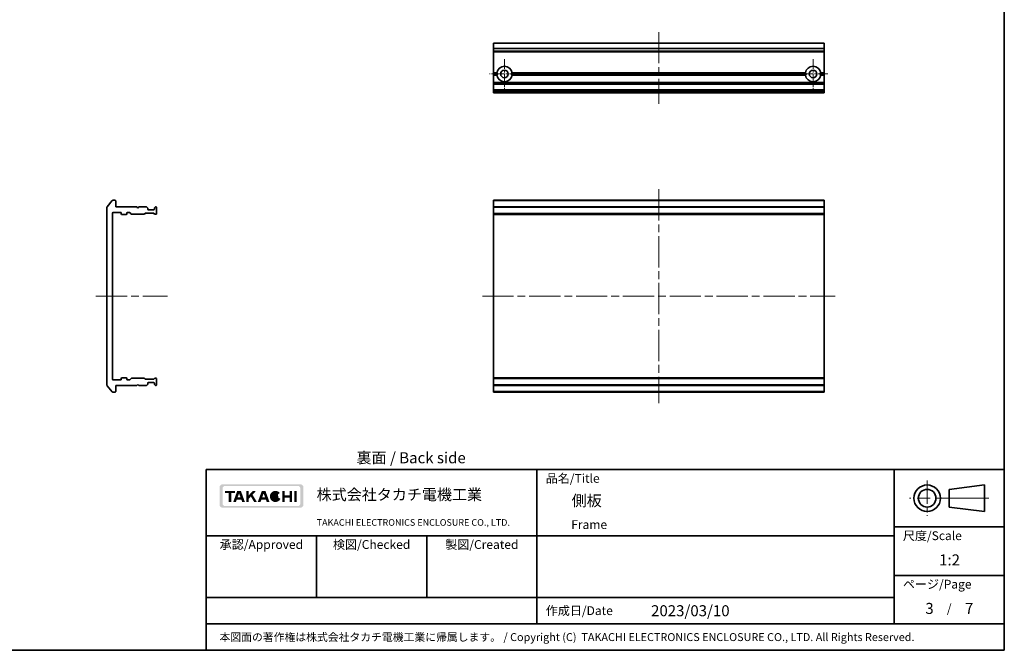
# Model space of a CAD drawing. Units: millimetres. Extents: x 0 to 6316, y 0 to 984.
# Drawn here: x 2701 to 3148, y 0 to 286 of the extents above; entities that cross this region are included whole.
import ezdxf
from ezdxf.enums import TextEntityAlignment as Align

# ---------------------------------------------------------------- set-up
doc = ezdxf.new("R2010")
doc.units = ezdxf.units.MM
doc.header["$LTSCALE"] = 2.5
doc.linetypes.add('CHAIN', pattern=[0.3543, 0.2362, -0.0295, 0.0591, -0.0295])
for name, color, linetype, lineweight in [('Border (ISO)', 7, 'Continuous', 35), ('Symbol (ISO)', 7, 'Continuous', 18), ('Title (ISO)', 7, 'Continuous', 35), ('Visible (ISO)', 7, 'Continuous', 35), ('Visible Narrow (ISO)', 7, 'Continuous', 25)]:
    doc.layers.add(name, color=color, linetype=linetype, lineweight=lineweight)
for name, color, linetype, lineweight, true_color in [('Center Mark (ISO)', 7, 'Continuous', 18, 0x80ffff), ('Centerline (ISO)', 7, 'Continuous', 18, 0x80ffff), ('Hatch (ISO)', 1, 'Continuous', 18, 0xff0000)]:
    doc.layers.add(name, color=color, linetype=linetype, lineweight=lineweight, true_color=true_color)
doc.styles.add('Note Text (TK)', font='MS PGothic.ttf')
doc.styles.add('文字スタイル40', font='MS PGothic.ttf')
doc.styles.add('文字スタイル67', font='arial.ttf')

# ---------------------------------------------------------------- blocks, each defined once
blk = doc.blocks.new('図面枠 tk図枠')
at = {"layer": 'Border (ISO)'}
for p in [(405.5, 289), (14.5, 8)]:
    blk.add_line(p, (405.5, 8), dxfattribs=at)
blk = doc.blocks.new('表題欄 tk表題欄')
at = {"layer": 'Hatch (ISO)'}
h = blk.add_hatch(color=256, dxfattribs=at)
edge = h.paths.add_edge_path(flags=0)
edge.add_arc((95.44, 237.35), 0.596, 270, 360)
edge.add_line((96.04, 237.35), (96.04, 240.76))
edge.add_arc((95.44, 240.76), 0.596, 0, 90)
edge.add_line((95.44, 241.35), (79.01, 241.35))
edge.add_arc((79.01, 240.76), 0.596, 90, 180)
edge.add_line((78.41, 240.76), (78.41, 237.35))
edge.add_arc((79.01, 237.35), 0.596, 180, 270)
edge.add_line((79.01, 236.75), (95.44, 236.75))
edge = h.paths.add_edge_path()
edge.add_line((77.71, 241), (77.71, 237.1))
edge.add_arc((78.41, 237.1), 0.702, 180, 270)
edge.add_line((78.41, 236.4), (96.04, 236.4))
edge.add_arc((96.04, 237.1), 0.702, 270, 360)
edge.add_line((96.74, 237.1), (96.74, 241))
edge.add_arc((96.04, 241), 0.702, 0, 90)
edge.add_line((96.04, 241.71), (78.41, 241.71))
edge.add_arc((78.41, 241), 0.702, 90, 180)
for points in [[(78.94, 240.2), (78.94, 239.71), (79.79, 239.71), (79.79, 237.71), (80.38, 237.71), (80.38, 239.71), (81.23, 239.71), (81.23, 240.2)], [(85.55, 237.71), (84.81, 238.94), (84.29, 238.37), (84.29, 237.71), (83.77, 237.71), (83.77, 240.2), (84.29, 240.2), (84.29, 239.15), (85.26, 240.2), (85.98, 240.2), (85.19, 239.35), (86.17, 237.71)], [(91.96, 240.2), (91.96, 237.71), (92.48, 237.71), (92.48, 238.71), (93.64, 238.71), (93.64, 237.71), (94.16, 237.71), (94.16, 240.2), (93.64, 240.2), (93.64, 239.2), (92.48, 239.2), (92.48, 240.2)], [(94.71, 240.2), (94.71, 237.71), (95.23, 237.71), (95.23, 240.2)]]:
    blk.add_hatch(color=256, dxfattribs=at).paths.add_polyline_path(points)
h = blk.add_hatch(color=256, dxfattribs=at)
h.paths.add_polyline_path([(82.46, 238.76), (81.82, 238.76), (82.14, 239.63)], flags=0)
h.paths.add_polyline_path([(82.65, 238.24), (81.63, 238.24), (81.44, 237.71), (80.82, 237.71), (81.73, 240.2), (82.55, 240.2), (83.46, 237.71), (82.85, 237.71)])
h = blk.add_hatch(color=256, dxfattribs=at)
h.paths.add_polyline_path([(87.4, 238.76), (88.03, 238.76), (87.72, 239.63)], flags=0)
h.paths.add_polyline_path([(87.01, 237.71), (87.21, 238.24), (88.22, 238.24), (88.42, 237.71), (89.04, 237.71), (88.12, 240.2), (87.31, 240.2), (86.39, 237.71)])
h = blk.add_hatch(color=256, dxfattribs=at)
edge = h.paths.add_edge_path()
edge.add_arc((90.39, 238.95), 1.27, 38.5505, 336.582)
edge.add_line((91.56, 238.44), (91.04, 238.67))
edge.add_ellipse((90.39, 238.95), major_axis=(0, -0.8), ratio=0.867347, start_angle=124.651, end_angle=429.4109, ccw=False)
edge.add_line((90.96, 239.41), (91.39, 239.74))
at = {"layer": 'Title (ISO)'}
for p, q in [((74.71, 245.05), (255.71, 245.05)), ((74.71, 204.05), (74.71, 245.05)), ((149.71, 245.05), (149.71, 210.05)), ((230.71, 245.05), (230.71, 210.05)), ((255.71, 245.05), (255.71, 204.05)), ((243.21, 240.55), (251.21, 241.55)), ((251.21, 235.55), (251.21, 241.55)), ((243.21, 240.55), (243.21, 236.55)), ((243.21, 236.55), (251.21, 235.55)), ((74.71, 230.05), (230.71, 230.05)), ((99.71, 230.05), (99.71, 216.05)), ((124.71, 230.05), (124.71, 216.05)), ((230.71, 232.05), (255.71, 232.05)), ((230.71, 221.05), (255.71, 221.05)), ((74.71, 216.05), (230.71, 216.05)), ((255.71, 210.05), (74.71, 210.05)), ((74.71, 204.05), (255.71, 204.05))]:
    blk.add_line(p, q, dxfattribs=at)
at = {"layer": 'Title (ISO)', "color": 4, "linetype": 'CHAIN', "lineweight": 18, "ltscale": 8.88956, "true_color": 0x00ffff}
blk.add_line((238.21, 242.55), (238.21, 234.55), dxfattribs=at)
at = {"layer": 'Title (ISO)', "color": 4, "linetype": 'CHAIN', "lineweight": 18, "ltscale": 20.001633, "true_color": 0x00ffff}
blk.add_line((252.21, 238.55), (234.21, 238.55), dxfattribs=at)
at = {"layer": 'Title (ISO)'}
for radius in [3, 2]:
    blk.add_circle((238.21, 238.55), radius, dxfattribs=at)
at = {"layer": 'Title (ISO)', "color": 1, "true_color": 0xff0000, "char_height": 2, "line_spacing_factor": 1.5, "style": 'Note Text (TK)'}
for s, insert, attachment_point in [('\\fＭＳ Ｐゴシック|b0|i0;{\\H2.0000;品名/Title}', (151.71, 243.05), 4), ('\\fＭＳ Ｐゴシック|b0|i0;{\\H2.0000;尺度/Scale}', (232.71, 230.05), 4), ('\\fＭＳ Ｐゴシック|b0|i0;{\\H2.0000;承認/Approved}', (87.21, 228.05), 5), ('\\fＭＳ Ｐゴシック|b0|i0;{\\H2.0000;検図/Checked}', (112.21, 228.05), 5), ('\\fＭＳ Ｐゴシック|b0|i0;{\\H2.0000;製図/Created}', (137.21, 228.05), 5), ('\\fＭＳ Ｐゴシック|b0|i0;{\\H2.0000;ページ/Page}', (232.71, 219.05), 4), ('\\fＭＳ Ｐゴシック|b0|i0;{\\H2.0000;作成日/Date}', (151.71, 213.05), 4)]:
    blk.add_mtext(s, dxfattribs=dict(at, insert=insert, attachment_point=attachment_point))
at = {"layer": 'Title (ISO)', "color": 7, "line_spacing_factor": 1.5, "style": 'Note Text (TK)'}
for s, insert, char_height, attachment_point in [('株式会社タカチ電機工業', (99.74, 239.05), 2.5, 4), ('\\fArial|b0|i0;{\\H1.4986;TAKACHI ELECTRONICS ENCLOSURE CO., LTD.}', (99.74, 233.05), 1.4986, 4), ('\\fＭＳ Ｐゴシック|b0|i0;{\\H2.0000;/}', (243.21, 213.55), 2, 5), ('\\fＭＳ Ｐゴシック|b0|i0;{\\H1.8000;本図面の著作権は株式会社タカチ電機工業に帰属します。 / Copyright (C)\xa0 TAKACHI ELECTRONICS ENCLOSURE CO., LTD. All Rights Reserved.}', (77.71, 207.05), 1.8, 4)]:
    blk.add_mtext(s, dxfattribs=dict(at, insert=insert, char_height=char_height, attachment_point=attachment_point))
at = {"layer": 'Title (ISO)', "color": 7}
for tag, p, height, style in [('<品名>_001', (157.54, 236.79), 2.5, 'Note Text (TK)'), ('<Title>_001', (157.71, 231.55), 2, '文字スタイル67'), ('<型番>_001', (157.66, 219.99), 3, '文字スタイル40'), ('作成日_001', (175.59, 211.78), 2.5, 'Note Text (TK)'), ('<ページ_No.>_001', (237.95, 212.3), 2.5, 'Note Text (TK)'), ('<総ページ数>_001', (246.79, 212.3), 2.5, 'Note Text (TK)')]:
    blk.add_attdef(tag, p, '', height=height, dxfattribs=dict(at, style=style))
at = {"layer": 'Title (ISO)', "color": 7, "style": 'Note Text (TK)'}
for tag, p in [('<尺度>', (243.21, 224.55)), ('<部品サイズ>', (112.21, 213.05))]:
    blk.add_attdef(tag, text='', height=2.5, dxfattribs=at).set_placement(p, align=Align.MIDDLE_CENTER)

msp = doc.modelspace()

# ---------------------------------------------------------------- linework, layer by layer
at = {"layer": 'Center Mark (ISO)', "linetype": 'CHAIN', "ltscale": 7.44499}
for p, q in [((2921.2419, 268.1447), (2921.2419, 254.7447)), ((3061.2419, 268.1447), (3061.2419, 254.7447)), ((2927.9419, 261.4447), (2914.5419, 261.4447)), ((3067.9419, 261.4447), (3054.5419, 261.4447))]:
    msp.add_line(p, q, dxfattribs=at)
at = {"layer": 'Centerline (ISO)', "linetype": 'CHAIN', "ltscale": 23.990969}
for p, q in [((2991.2419, 280.4447), (2991.2419, 247.9447)), ((2991.2419, 209.1237), (2991.2419, 112.1237)), ((2735.9535, 160.6237), (2768.4535, 160.6237)), ((2911.2419, 160.6237), (3071.2419, 160.6237))]:
    msp.add_line(p, q, dxfattribs=at)
at = {"layer": 'Visible (ISO)'}
for p, q in [((3066.2419, 275.4447), (2916.2419, 275.4447)), ((2916.2419, 275.4447), (2916.2419, 275.3752)), ((2916.2419, 273.0347), (2916.2419, 275.3752)), ((2916.2419, 273.0347), (2916.2419, 272.8042)), ((2916.2419, 271.7447), (2916.2419, 272.8042)), ((3066.2419, 275.3752), (3066.2419, 275.4447)), ((3066.2419, 275.3752), (3066.2419, 273.0347)), ((3066.2419, 272.8042), (3066.2419, 273.0347)), ((3066.2419, 272.8042), (3066.2419, 271.7447)), ((2916.2419, 271.7447), (2916.2419, 271.4447)), ((3066.2419, 271.4447), (2916.2419, 271.4447)), ((2916.2419, 261.9447), (2916.2419, 271.4447)), ((3066.2419, 271.4447), (3066.2419, 271.7447)), ((3066.2419, 271.4447), (3066.2419, 261.9447)), ((2917.7778, 261.9447), (2916.2419, 261.9447)), ((2916.2419, 261.4447), (2916.2419, 261.9447)), ((2918.2419, 261.4447), (2916.2419, 261.4447)), ((2916.2419, 260.9447), (2916.2419, 261.4447)), ((2917.7778, 260.9447), (2916.2419, 260.9447)), ((2916.2419, 257.569), (2916.2419, 260.9447)), ((3058.2419, 261.4447), (2924.2419, 261.4447)), ((3057.7778, 261.9447), (2924.706, 261.9447)), ((3057.7778, 260.9447), (2924.706, 260.9447)), ((3066.2419, 261.4447), (3064.2419, 261.4447)), ((3066.2419, 261.9447), (3064.706, 261.9447)), ((3066.2419, 260.9447), (3064.706, 260.9447)), ((3066.2419, 261.9447), (3066.2419, 261.4447)), ((3066.2419, 261.4447), (3066.2419, 260.9447)), ((3066.2419, 260.9447), (3066.2419, 257.569)), ((2916.2419, 257.569), (2916.2419, 257.3569)), ((2916.2419, 257.0326), (2916.2419, 257.3569)), ((2916.2419, 257.0326), (2916.2419, 256.9447)), ((3066.2419, 256.9447), (2916.2419, 256.9447)), ((2916.2419, 256.6447), (2916.2419, 256.9447)), ((2916.2419, 254.2447), (2916.2419, 256.6447)), ((3066.2419, 257.3569), (3066.2419, 257.569)), ((3066.2419, 257.3569), (3066.2419, 257.0326)), ((3066.2419, 256.9447), (3066.2419, 257.0326)), ((3066.2419, 256.9447), (3066.2419, 256.6447)), ((3066.2419, 256.6447), (3066.2419, 254.2447)), ((2916.2419, 253.9447), (2916.2419, 254.2447)), ((3066.2419, 253.9447), (2916.2419, 253.9447)), ((2916.2419, 253.9447), (2916.2419, 253.8569)), ((2916.2419, 253.5326), (2916.2419, 253.8569)), ((2916.2419, 253.5326), (2916.2419, 253.3205)), ((2916.2419, 253.2447), (2916.2419, 253.3205)), ((2916.2419, 253.2447), (2916.2419, 252.9447)), ((3066.2419, 252.9447), (2916.2419, 252.9447)), ((3066.2419, 254.2447), (3066.2419, 253.9447)), ((3066.2419, 253.8569), (3066.2419, 253.9447)), ((3066.2419, 253.8569), (3066.2419, 253.5326)), ((3066.2419, 253.3205), (3066.2419, 253.5326)), ((3066.2419, 253.3205), (3066.2419, 253.2447)), ((3066.2419, 252.9447), (3066.2419, 253.2447)), ((2740.9535, 201.0151), (2740.9535, 120.2323)), ((2743.3636, 204.0158), (2741.023, 201.2072)), ((2744.6535, 204.1237), (2743.594, 204.1237)), ((2744.9535, 201.1237), (2744.9535, 203.8237)), ((2754.4535, 201.1237), (2744.9535, 201.1237)), ((2754.9535, 200.6237), (2754.4535, 201.1237)), ((2755.4535, 201.1237), (2754.9535, 200.6237)), ((2758.8292, 201.1237), (2755.4535, 201.1237)), ((2759.3656, 200.7116), (2759.0414, 201.0358)), ((2762.8656, 201.0358), (2762.5414, 200.7116)), ((2763.1535, 201.1237), (2763.0778, 201.1237)), ((3066.2419, 204.1237), (2916.2419, 204.1237)), ((2916.2419, 204.1237), (2916.2419, 203.8237)), ((2916.2419, 201.1237), (2916.2419, 203.8237)), ((3066.2419, 201.1237), (2916.2419, 201.1237)), ((2916.2419, 201.1237), (2916.2419, 200.8237)), ((3066.2419, 203.8237), (3066.2419, 204.1237)), ((3066.2419, 203.8237), (3066.2419, 201.1237)), ((3066.2419, 200.8237), (3066.2419, 201.1237)), ((2743.4535, 122.9237), (2743.4535, 198.3237)), ((2743.7535, 198.6237), (2747.1535, 198.6237)), ((2747.4535, 198.3237), (2747.4535, 197.9237)), ((2747.7535, 197.6237), (2749.6535, 197.6237)), ((2749.9535, 197.9237), (2749.9535, 198.3237)), ((2750.2535, 198.6237), (2751.0792, 198.6237)), ((2751.2914, 198.5358), (2751.9156, 197.9116)), ((2752.1278, 197.8237), (2757.7792, 197.8237)), ((2757.9914, 197.9116), (2758.3156, 198.2358)), ((2758.5278, 198.3237), (2762.0292, 198.3237)), ((2759.4535, 200.1237), (2759.4535, 200.4994)), ((2762.1535, 199.8237), (2759.7535, 199.8237)), ((2762.2414, 198.2358), (2762.5656, 197.9116)), ((2762.4535, 200.4994), (2762.4535, 200.1237)), ((2762.7778, 197.8237), (2763.1535, 197.8237)), ((2763.4535, 198.1237), (2763.4535, 200.8237)), ((2916.2419, 198.1237), (2916.2419, 200.8237)), ((2916.2419, 198.1237), (2916.2419, 197.8237)), ((3066.2419, 197.8237), (2916.2419, 197.8237)), ((2916.2419, 197.8237), (2916.2419, 197.6237)), ((3066.2419, 197.6237), (2916.2419, 197.6237)), ((2916.2419, 123.6237), (2916.2419, 197.6237)), ((3066.2419, 200.8237), (3066.2419, 198.1237)), ((3066.2419, 197.8237), (3066.2419, 198.1237)), ((3066.2419, 197.6237), (3066.2419, 197.8237)), ((3066.2419, 197.6237), (3066.2419, 123.6237)), ((2747.1535, 122.6237), (2743.7535, 122.6237)), ((2747.4535, 123.3237), (2747.4535, 122.9237)), ((2749.6535, 123.6237), (2747.7535, 123.6237)), ((2749.9535, 122.9237), (2749.9535, 123.3237)), ((2751.0792, 122.6237), (2750.2535, 122.6237)), ((2751.9156, 123.3358), (2751.2914, 122.7116)), ((2757.7792, 123.4237), (2752.1278, 123.4237)), ((2754.4535, 120.1237), (2754.9535, 120.6237)), ((2754.9535, 120.6237), (2755.4535, 120.1237)), ((2758.3156, 123.0116), (2757.9914, 123.3358)), ((2762.0292, 122.9237), (2758.5278, 122.9237)), ((2759.4535, 120.748), (2759.4535, 121.1237)), ((2759.7535, 121.4237), (2762.1535, 121.4237)), ((2762.5656, 123.3358), (2762.2414, 123.0116)), ((2762.4535, 121.1237), (2762.4535, 120.748)), ((2763.1535, 123.4237), (2762.7778, 123.4237)), ((2763.4535, 120.4237), (2763.4535, 123.1237)), ((3066.2419, 123.6237), (2916.2419, 123.6237)), ((2916.2419, 123.6237), (2916.2419, 123.4237)), ((3066.2419, 123.4237), (2916.2419, 123.4237)), ((2916.2419, 123.4237), (2916.2419, 123.1237)), ((2916.2419, 120.4237), (2916.2419, 123.1237)), ((3066.2419, 123.4237), (3066.2419, 123.6237)), ((3066.2419, 123.1237), (3066.2419, 123.4237)), ((3066.2419, 123.1237), (3066.2419, 120.4237)), ((2741.023, 120.0403), (2743.3636, 117.2317)), ((2743.594, 117.1237), (2744.6535, 117.1237)), ((2744.9535, 120.1237), (2754.4535, 120.1237)), ((2744.9535, 117.4237), (2744.9535, 120.1237)), ((2755.4535, 120.1237), (2758.8292, 120.1237)), ((2759.0414, 120.2116), (2759.3656, 120.5358)), ((2762.5414, 120.5358), (2762.8656, 120.2116)), ((2763.0778, 120.1237), (2763.1535, 120.1237)), ((2916.2419, 120.4237), (2916.2419, 120.1237)), ((3066.2419, 120.1237), (2916.2419, 120.1237)), ((2916.2419, 117.4237), (2916.2419, 120.1237)), ((2916.2419, 117.4237), (2916.2419, 117.1237)), ((3066.2419, 117.1237), (2916.2419, 117.1237)), ((3066.2419, 120.1237), (3066.2419, 120.4237)), ((3066.2419, 120.1237), (3066.2419, 117.4237)), ((3066.2419, 117.1237), (3066.2419, 117.4237))]:
    msp.add_line(p, q, dxfattribs=at)
for centre in [(2921.2419, 261.4447), (3061.2419, 261.4447)]:
    msp.add_circle(centre, 1.7, dxfattribs=at)
for centre, radius, start, end in [((2921.2419, 261.4447), 3.5, 8.213211, 171.786789), ((3061.2419, 261.4447), 3.5, 8.213211, 171.786789), ((2921.2419, 261.4447), 3.5, 188.213211, 351.786789), ((3061.2419, 261.4447), 3.5, 188.213211, 351.786789), ((2741.2535, 201.0151), 0.3, 140.194429, 180), ((2743.594, 203.8237), 0.3, 90, 140.194429), ((2744.6535, 203.8237), 0.3, 0, 90), ((2758.8292, 200.8237), 0.3, 45, 90), ((2763.0778, 200.8237), 0.3, 90, 135), ((2763.1535, 200.8237), 0.3, 0, 90), ((2743.7535, 198.3237), 0.3, 90, 180), ((2747.1535, 198.3237), 0.3, 0, 90), ((2747.7535, 197.9237), 0.3, 180, 270), ((2749.6535, 197.9237), 0.3, 270, 0), ((2750.2535, 198.3237), 0.3, 90, 180), ((2751.0792, 198.3237), 0.3, 45, 90), ((2752.1278, 198.1237), 0.3, 225, 270), ((2757.7792, 198.1237), 0.3, 270, 315), ((2758.5278, 198.0237), 0.3, 90, 135), ((2759.1535, 200.4994), 0.3, 0, 45), ((2759.7535, 200.1237), 0.3, 180, 270), ((2762.0292, 198.0237), 0.3, 45, 90), ((2762.1535, 200.1237), 0.3, 270, 0), ((2762.7535, 200.4994), 0.3, 135, 180), ((2762.7778, 198.1237), 0.3, 225, 270), ((2763.1535, 198.1237), 0.3, 270, 0), ((2743.7535, 122.9237), 0.3, 180, 270), ((2747.1535, 122.9237), 0.3, 270, 0), ((2747.7535, 123.3237), 0.3, 90, 180), ((2749.6535, 123.3237), 0.3, 0, 90), ((2750.2535, 122.9237), 0.3, 180, 270), ((2751.0792, 122.9237), 0.3, 270, 315), ((2752.1278, 123.1237), 0.3, 90, 135), ((2757.7792, 123.1237), 0.3, 45, 90), ((2758.5278, 123.2237), 0.3, 225, 270), ((2759.1535, 120.748), 0.3, 315, 0), ((2759.7535, 121.1237), 0.3, 90, 180), ((2762.0292, 123.2237), 0.3, 270, 315), ((2762.1535, 121.1237), 0.3, 0, 90), ((2762.7535, 120.748), 0.3, 180, 225), ((2762.7778, 123.1237), 0.3, 90, 135), ((2763.1535, 123.1237), 0.3, 0, 90), ((2741.2535, 120.2323), 0.3, 180, 219.805571), ((2743.594, 117.4237), 0.3, 219.805571, 270), ((2744.6535, 117.4237), 0.3, 270, 0), ((2758.8292, 120.4237), 0.3, 270, 315), ((2763.0778, 120.4237), 0.3, 225, 270), ((2763.1535, 120.4237), 0.3, 270, 0)]:
    msp.add_arc(centre, radius, start, end, dxfattribs=at)
for points in [[(2918.2419, 261.4447), (2918.0099, 261.6768), (2917.7778, 261.9447)], [(2917.7778, 260.9447), (2918.0099, 261.2127), (2918.2419, 261.4447)], [(2924.706, 261.9447), (2924.474, 261.6768), (2924.2419, 261.4447)], [(2924.2419, 261.4447), (2924.474, 261.2127), (2924.706, 260.9447)], [(3058.2419, 261.4447), (3058.0099, 261.6768), (3057.7778, 261.9447)], [(3057.7778, 260.9447), (3058.0099, 261.2127), (3058.2419, 261.4447)], [(3064.706, 261.9447), (3064.474, 261.6768), (3064.2419, 261.4447)], [(3064.2419, 261.4447), (3064.474, 261.2127), (3064.706, 260.9447)]]:
    msp.add_open_spline(points, degree=2, dxfattribs=at)
at = {"layer": 'Visible Narrow (ISO)'}
for p, q in [((3066.2419, 275.3752), (2916.2419, 275.3752)), ((3066.2419, 273.0347), (2916.2419, 273.0347)), ((3066.2419, 272.8042), (2916.2419, 272.8042)), ((3066.2419, 271.7447), (2916.2419, 271.7447)), ((3066.2419, 257.569), (2916.2419, 257.569)), ((3066.2419, 257.3569), (2916.2419, 257.3569)), ((3066.2419, 257.0326), (2916.2419, 257.0326)), ((3066.2419, 256.6447), (2916.2419, 256.6447)), ((3066.2419, 254.2447), (2916.2419, 254.2447)), ((3066.2419, 253.8569), (2916.2419, 253.8569)), ((3066.2419, 253.5326), (2916.2419, 253.5326)), ((3066.2419, 253.3205), (2916.2419, 253.3205)), ((3066.2419, 253.2447), (2916.2419, 253.2447)), ((3066.2419, 203.8237), (2916.2419, 203.8237)), ((3066.2419, 200.8237), (2916.2419, 200.8237)), ((3066.2419, 198.1237), (2916.2419, 198.1237)), ((3066.2419, 123.1237), (2916.2419, 123.1237)), ((3066.2419, 120.4237), (2916.2419, 120.4237)), ((3066.2419, 117.4237), (2916.2419, 117.4237))]:
    msp.add_line(p, q, dxfattribs=at)

# ---------------------------------------------------------------- block references
at = {"xscale": 2, "yscale": 2, "zscale": 2}
msp.add_blockref('図面枠 tk図枠', (2337, -16), dxfattribs=at)
ref = msp.add_blockref('表題欄 tk表題欄', (2636.5824, -408.1055), dxfattribs=dict(xscale=2, yscale=2, zscale=2))
ref.add_attrib('<品名>_001', '側板', (2951.7443, 65.3864), dxfattribs={"layer": 'Title (ISO)', "color": 7, "height": 5, "style": 'Note Text (TK)'})
ref.add_attrib('<尺度>_001', '1:2', (3118.4261, 38.5), dxfattribs={"layer": 'Title (ISO)', "color": 7, "height": 5, "style": 'Note Text (TK)'})
ref.add_attrib('作成日_001', '2023/03/10', (2987.7614, 15.4574), dxfattribs={"layer": 'Title (ISO)', "color": 7, "height": 5, "style": 'Note Text (TK)'})
ref.add_attrib('<Title>_001', 'Frame', (2951.5416, 55.0327), dxfattribs={"layer": 'Title (ISO)', "color": 7, "height": 4, "style": '文字スタイル67'})
ref.add_attrib('<ページ_No.>_001', '3', (3112.1818, 16.5), dxfattribs={"layer": 'Title (ISO)', "color": 7, "height": 5, "style": 'Note Text (TK)'})
ref.add_attrib('<総ページ数>_001', '7', (3130.1676, 16.5), dxfattribs={"layer": 'Title (ISO)', "color": 7, "height": 5, "style": 'Note Text (TK)'})

# ---------------------------------------------------------------- texts
at = {"layer": 'Symbol (ISO)', "color": 7, "insert": (2854.1544, 87.3338), "char_height": 5, "attachment_point": 4, "line_spacing_factor": 1.5, "style": 'Note Text (TK)'}
msp.add_mtext('\\fＭＳ Ｐゴシック|b0|i0;裏面 / Back side', dxfattribs=at)

doc.saveas('drawing.dxf')
